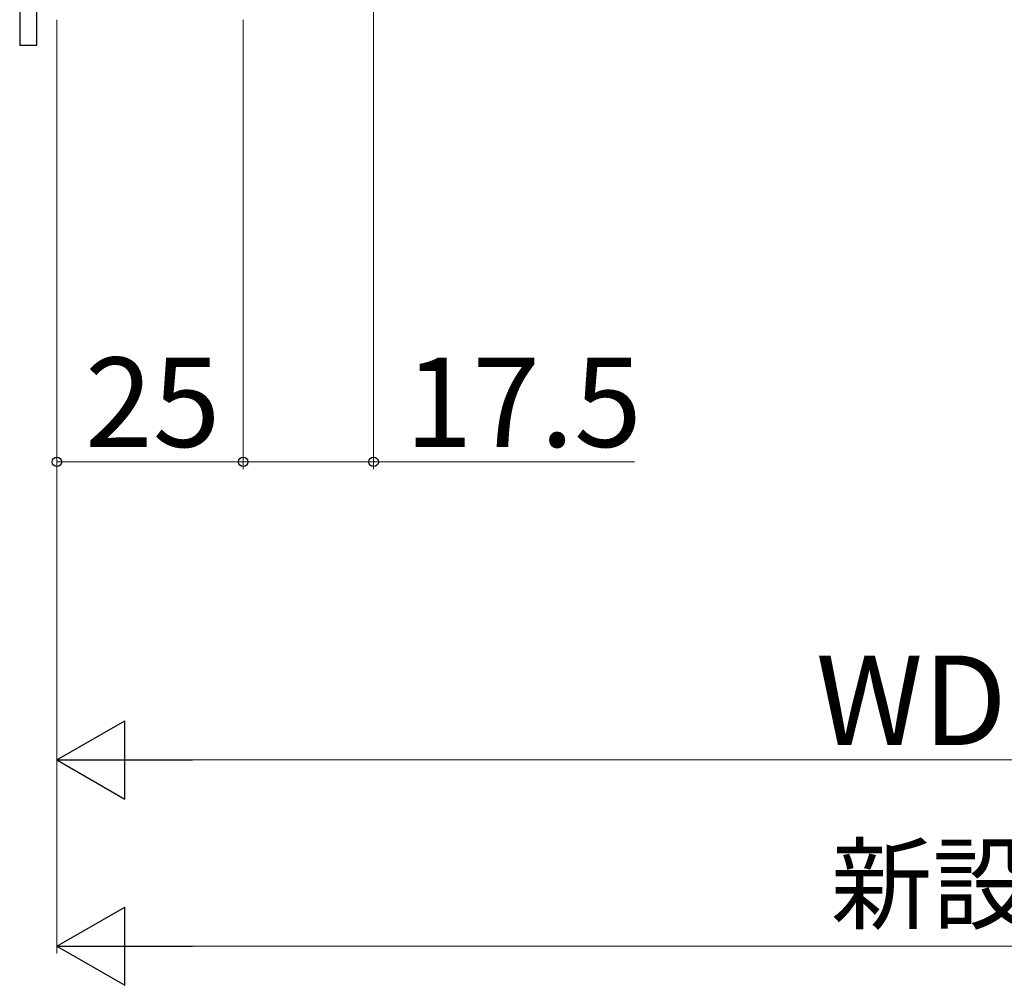
# Model space of a CAD drawing. Extents: x 105 to 1155, y 126 to 1689.
# Drawn here: x 369 to 501, y 1154 to 1284 of the extents above; entities that cross this region are included whole.
import ezdxf

# ---------------------------------------------------------------- set-up
doc = ezdxf.new("R2010")
doc.units = 0
doc.layers.add('YKK_13', color=4, linetype='CONTINUOUS', lineweight=30)
doc.layers.add('YKK_D', color=6, linetype='CONTINUOUS', lineweight=13)
doc.styles.add('text-b', font='txt')

msp = doc.modelspace()

# ---------------------------------------------------------------- linework, layer by layer
at = {"layer": 'YKK_13'}
for p, q in [((369.09, 1352.36, 0), (369.09, 1280.36, 0)), ((371.39, 1280.36, 0), (371.39, 1352.36, 0)), ((369.09, 1280.36, 0), (371.39, 1280.36, 0))]:
    msp.add_line(p, q, dxfattribs=at)
at = {"layer": 'YKK_D', "ltscale": 3}
for p, q in [((416.59, 1303.46, 0), (416.59, 1223.46, 0)), ((374.09, 1283.73, 0), (374.09, 1158.46, 0)), ((399.09, 1283.76, 0), (399.09, 1223.46, 0)), ((374.09, 1243.76, 0), (374.09, 1183.46, 0)), ((416.59, 1224.46, 0), (399.09, 1224.46, 0)), ((451.61, 1224.46, 0), (416.59, 1224.46, 0)), ((384.59, 1184.46, 0), (590.59, 1184.46, 0)), ((384.59, 1159.46, 0), (803.59, 1159.46, 0))]:
    msp.add_line(p, q, dxfattribs=at)
at = {"layer": 'YKK_D'}
for p, q in [((374.09, 1283.76), (374.09, 1223.46)), ((399.09, 1283.76), (399.09, 1223.46)), ((374.09, 1224.46), (399.09, 1224.46))]:
    msp.add_line(p, q, dxfattribs=at)
at = {"layer": 'YKK_D', "lineweight": -2}
for p, q in [((374.09, 1184.46, 0), (383.19, 1189.71, 0)), ((383.19, 1179.21, 0), (383.19, 1189.71, 0)), ((374.09, 1184.46, 0), (383.19, 1179.21, 0)), ((374.09, 1184.46, 0), (392.28, 1184.46, 0)), ((374.09, 1159.46, 0), (383.19, 1164.71, 0)), ((383.19, 1154.21, 0), (383.19, 1164.71, 0)), ((374.09, 1159.46, 0), (383.19, 1154.21, 0)), ((374.09, 1159.46, 0), (392.28, 1159.46, 0))]:
    msp.add_line(p, q, dxfattribs=at)
at = {"layer": 'YKK_D', "linetype": 'ByBlock', "lineweight": -2}
for centre in [(374.09, 1224.46), (399.09, 1224.46, 0), (399.09, 1224.46), (416.59, 1224.46, 0)]:
    msp.add_circle(centre, 0.637, dxfattribs=at)

# ---------------------------------------------------------------- texts
at = {"layer": 'YKK_D', "style": 'text-b'}
for s, height, p in [('25', 12, (377.86, 1226.46)), ('WD', 12, (475.93, 1186.46, 0)), ('新設ドア枠W＝既設ドア枠開口幅－10', 10, (477.93, 1162.77, 0))]:
    msp.add_text(s, height=height, dxfattribs=at).set_placement(p)
msp.add_text('17.5', height=12, rotation=359.9998, dxfattribs=at).set_placement((420.77, 1226.46, 0))

doc.saveas('drawing.dxf')
